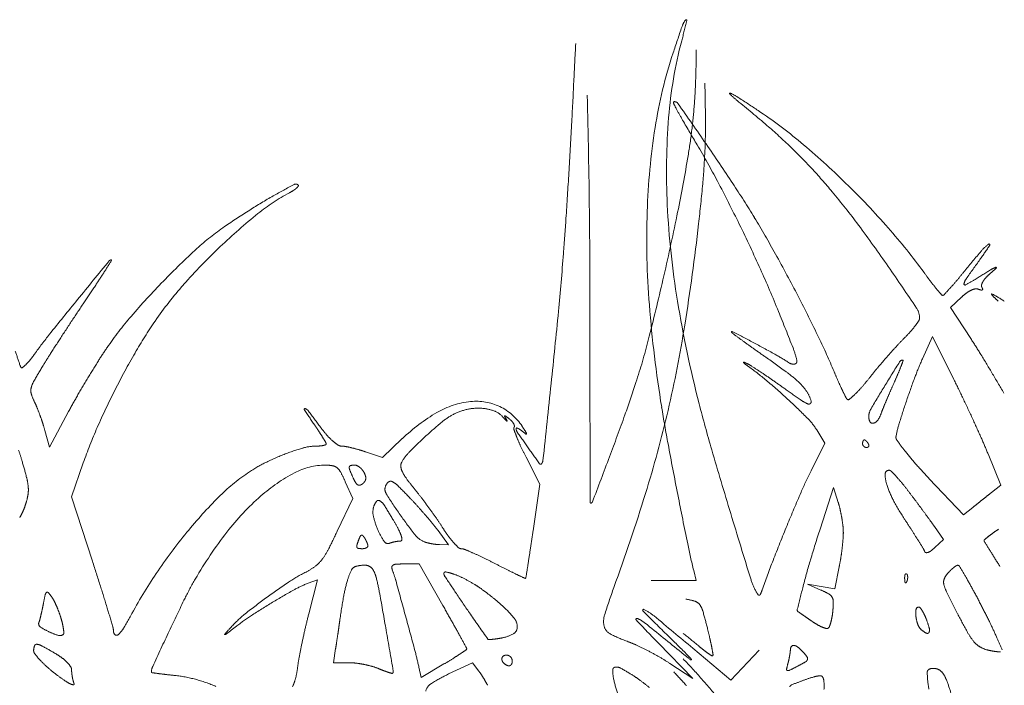
# Model space of a CAD drawing. Units: millimetres. Extents: x 2461 to 6948, y -3756 to -288.
# Drawn here: x 3382 to 3434, y -2067 to -2032 of the extents above; entities that cross this region are included whole.
import ezdxf

# ---------------------------------------------------------------- set-up
doc = ezdxf.new("R2010")
doc.units = ezdxf.units.MM
doc.header["$MEASUREMENT"] = 0
doc.linetypes.add('DASHED', pattern=[18, 12, -6])
doc.layers.add('Text', color=1, linetype='Continuous', lineweight=5)

msp = doc.modelspace()

# ---------------------------------------------------------------- linework, layer by layer
at = {"layer": 'Text', "color": 97, "linetype": 'DASHED', "true_color": 0x468e39}
for p, q in [((3431.372, -2046.99), (3431.942, -2046.444)), ((3432.434, -2048.62), (3431.372, -2046.99)), ((3429.889, -2049.677), (3430.411, -2048.505)), ((3430.411, -2048.505), (3431.544, -2050.777)), ((3384.936, -2052.457), (3383.929, -2054.337)), ((3383.929, -2054.337), (3383.689, -2053.457)), ((3424.323, -2053.427), (3424.754, -2054.125)), ((3402.506, -2053.884), (3401.465, -2054.883)), ((3424.754, -2054.125), (3424.024, -2055.574)), ((3401.465, -2054.883), (3400.573, -2054.58)), ((3433.343, -2054.692), (3434.009, -2056.335)), ((3385.083, -2056.943), (3385.711, -2055.16)), ((3409.017, -2054.865), (3409.74, -2056.289)), ((3399.505, -2056.152), (3399.892, -2057.028)), ((3409.74, -2056.289), (3409.386, -2058.733)), ((3432.05, -2057.903), (3430.243, -2055.993)), ((3424.495, -2058.649), (3425.207, -2056.449)), ((3425.207, -2056.449), (3425.456, -2057.249)), ((3434.009, -2056.335), (3433.523, -2056.718)), ((3386.189, -2060.329), (3385.083, -2056.943)), ((3399.892, -2057.028), (3399.083, -2058.753)), ((3432.543, -2057.503), (3432.05, -2057.903)), ((3404.389, -2058.727), (3404.943, -2059.477)), ((3430.525, -2058.517), (3430.989, -2059.185)), ((3430.989, -2059.185), (3430.54, -2059.617)), ((3404.943, -2059.477), (3404.469, -2059.463)), ((3402.624, -2060.479), (3403.395, -2060.481)), ((3403.395, -2060.481), (3404.645, -2062.674)), ((3417.847, -2060.821), (3417.98, -2061.349)), ((3425.506, -2060.632), (3425.275, -2061.782)), ((3397.541, -2061.497), (3398.032, -2061.31)), ((3398.032, -2061.31), (3397.576, -2063.111)), ((3417.98, -2061.349), (3415.598, -2061.349)), ((3424.556, -2061.667), (3423.837, -2061.551)), ((3423.837, -2061.551), (3424.542, -2061.854)), ((3425.275, -2061.782), (3424.556, -2061.667)), ((3398.877, -2065.677), (3398.995, -2064.927)), ((3415.995, -2064.656), (3417.795, -2066.501)), ((3419.807, -2066.595), (3417.801, -2064.916)), ((3421.286, -2065.019), (3419.807, -2066.595)), ((3399.692, -2065.677), (3398.877, -2065.677)), ((3403.498, -2066.458), (3403.38, -2065.917)), ((3404.696, -2065.744), (3403.498, -2066.458)), ((3404.945, -2066.269), (3406.194, -2065.678)), ((3406.194, -2065.678), (3406.538, -2066.127)), ((3417.795, -2066.501), (3416.595, -2065.716))]:
    msp.add_line(p, q, dxfattribs=at)
for centre, radius, start, end in [((3374.55, -2021.677), 44.127, 345.1995, 346.6261), ((3418.611, -2032.701), 1.468, 144.7176, 160.9851), ((3417.444, -2031.875), 0.0382, 346.6261, 144.7175), ((3524.487, -2069.188), 113.455, 160.98518, 161.71215), ((3439.242, -2038.77), 22.785, 165.1995, 175.4982), ((3614.109, -2044.519), 202.795, 176.76883, 177.33399), ((3364.489, -2033.148), 53.491, 357.9838, 359.7113), ((3440.225, -2041.341), 24.711, 161.7122, 171.0888), ((3385.709, -2033.895), 32.258, 355.4606, 357.9838), ((3117.352, -2021.388), 294.499, 356.89073, 357.33397), ((3340.6, -2037.5), 77.865, 0.22972, 1.70976), ((2991.371, -2046.454), 421.006, 0.613, 1.44929), ((3419.762, -2035.726), 0.0282, 64.4926, 226.1785), ((3424.007, -2031.303), 6.158, 226.1784, 230.98), ((3418.08, -2039.252), 3.935, 57.1299, 64.4926), ((3377.695, -2088.453), 67.4, 49.24286, 50.98003), ((3367.483, -2117.552), 97.161, 56.41007, 57.12993), ((3416.82, -2036.195), 0.0455, 89.9999, 203.8167), ((3421.359, -2034.191), 5.007, 203.8168, 207.9579), ((3416.82, -2036.4), 0.25, 34.9015, 90), ((3431.099, -2029.022), 16.033, 207.958, 210.3281), ((2919.146, -2383.601), 607.069, 34.658317, 34.90148), ((3389.106, -2034.165), 28.85, 352.7777, 355.4607), ((3407.34, -2057.539), 25.117, 50.0184, 56.41), ((3452.789, -2039.837), 36.374, 175.4982, 182.7526), ((3700.497, -1871.42), 328.145, 210.32821, 210.59223), ((2960.459, -2012.866), 451.624, 356.56893, 356.89071), ((3451.476, -2043.105), 36.099, 171.0888, 178.1468), ((3384.703, -2037.323), 33.762, 357.466, 0.2298), ((3401.044, -2061.361), 31.635, 46.1843, 49.2428), ((3384.724, -2033.61), 33.267, 350.3667, 352.7778), ((3378.965, -2061.515), 45.378, 27.8218, 30.5923), ((3324.914, -2103.071), 113.768, 33.39211, 34.65834), ((3404.602, -2057.654), 26.497, 42.8011, 46.1843), ((3396.387, -2070.601), 42.164, 45.682, 50.0183), ((3332.607, -2024.764), 86.129, 348.35112, 350.36673), ((3383.053, -2037.25), 35.413, 354.7813, 357.466), ((3399.73, -2062.165), 33.137, 39.9402, 42.8011), ((2987.52, -2014.489), 424.514, 356.24403, 356.56902), ((3422.823, -2089.108), 55.126, 118.1578, 119.4589), ((3396.081, -2039.744), 1.283, 302.7059, 311.6384), ((3396.895, -2040.666), 0.181, 45, 118.1578), ((3396.482, -2040.196), 0.679, 311.6384, 323.4506), ((3396.989, -2040.571), 0.0476, 323.4507, 45), ((3326.195, -2032.057), 92.508, 353.4704, 354.78131), ((3347.158, -2078.301), 81.342, 26.03218, 27.82183), ((3371.442, -2072.4), 58.042, 31.29697, 33.39211), ((3395.35, -2071.663), 43.649, 41.4042, 45.6819), ((3409.834, -2066.111), 28.714, 119.4589, 122.3488), ((3401.305, -2049.972), 10.195, 117.7129, 128.8718), ((3395.265, -2038.474), 2.792, 297.713, 302.7059), ((3395.618, -2065.608), 38.499, 36.6136, 39.9402), ((3460.752, -2039.454), 44.346, 182.7526, 189.3279), ((3414.763, -2066.668), 31.64, 128.8717, 133.6692), ((3416.531, -2076.685), 41.231, 122.3487, 124.5523), ((3262.865, -2032.565), 148.576, 355.53297, 356.24412), ((2859.836, -2047.861), 552.549, 359.93096, 0.613), ((3459.593, -2043.367), 44.22, 178.1467, 184.512), ((3275.015, -2012.891), 144.933, 346.98617, 348.35117), ((3374.507, -2070.537), 54.454, 28.9628, 31.2969), ((3400.875, -2053.949), 13.626, 124.5522, 132.3721), ((3296.194, -2028.623), 122.705, 350.95595, 353.47045), ((3343.86, -2079.911), 85.012, 24.27158, 26.03213), ((3362.549, -2090.179), 79.698, 34.68315, 36.61351), ((3404.255, -2063.811), 31.776, 35.9773, 41.4042), ((3419.226, -2074.066), 40.855, 132.372, 135.8205), ((3415.947, -2067.907), 33.354, 133.6693, 138.4436), ((3418.232, -2033.86), 18.108, 324.1775, 327.0621), ((3434.778, -2045.543), 2.36, 126.6412, 139.7422), ((3433.395, -2043.683), 0.0424, 327.0623, 126.6412), ((3242.002, -2030.935), 169.503, 354.49899, 355.53305), ((3342.579, -2088.208), 90.947, 27.37313, 28.96271), ((3481.61, -2085.2), 63.728, 139.74218, 140.94607), ((5026.347, -3386.114), 2118.271, 140.703225, 140.774272), ((3158.993, -1899.141), 270.572, 327.35213, 327.50476), ((3387.19, -2044.634), 0.157, 90, 140.7032), ((3387.19, -2044.492), 0.0157, 327.5047, 90.0001), ((3268.073, -2155.557), 194.59, 33.90416, 34.68315), ((3529.838, -2114.42), 119.535, 144.17747, 144.77472), ((3429.206, -2040.134), 6.607, 310.0157, 313.7542), ((3434.386, -2046.5), 1.752, 111.2646, 121.3268), ((3433.759, -2044.889), 0.0239, 313.7542, 111.2645), ((3339.743, -2014.949), 55.905, 326.5035, 327.3521), ((3364.52, -2070.595), 62.349, 22.05037, 24.27155), ((3450.286, -2030.396), 25.105, 215.9773, 217.2797), ((3407.931, -2025.421), 31.151, 319.7559, 320.9461), ((3483.135, -2126.594), 95.515, 121.32679, 121.89723), ((3434.182, -2046.284), 1.294, 137.1154, 148.5808), ((3435.033, -2047.075), 2.455, 130.0158, 137.1154), ((3291.007, -1982.695), 114.347, 326.00652, 326.50339), ((3419.803, -2074.627), 41.66, 135.8204, 139.2804), ((3405.568, -2058.707), 19.484, 138.4437, 145.5845), ((3281.952, -2014.494), 137.813, 345.6313, 346.98621), ((3441.461, -2037.113), 14.014, 217.2797, 219.2948), ((3418.66, -2034.502), 17.095, 317.8909, 319.756), ((3432.128, -2045.745), 0.056, 166.484, 297.8395), ((3432.809, -2045.909), 0.756, 144.7747, 166.484), ((3428.274, -2038.448), 8.309, 297.8395, 301.8972), ((3433.146, -2045.833), 0.154, 163.3936, 211.7175), ((3433.727, -2046.006), 0.76, 148.5808, 163.3935), ((3432.653, -2046.138), 0.425, 17.8002, 31.7174), ((3345.853, -2086.513), 87.26, 25.77026, 27.37314), ((3451.442, -2028.945), 26.911, 219.2949, 220.1818), ((3430.957, -2046.246), 0.0975, 220.1818, 267.1), ((3430.956, -2046.252), 0.0919, 267.1001, 317.1526), ((3404.123, -2021.363), 36.69, 317.1525, 317.8909), ((3433.892, -2048.479), 2.818, 126.8572, 133.773), ((3433.057, -2047.364), 1.425, 115.339, 126.8572), ((3432.83, -2046.885), 0.895, 100.7339, 115.339), ((3432.722, -2046.316), 0.316, 69.0063, 100.7339), ((3433.289, -2044.838), 1.268, 249.0064, 255.5128), ((3432.994, -2045.979), 0.089, 255.5128, 300.8032), ((3433.019, -2046.02), 0.0409, 300.8031, 17.8001), ((3433.53, -2046.274), 0.0148, 62.4933, 215.1147), ((3434.268, -2045.755), 0.917, 215.1146, 224.9197), ((3430.477, -2052.136), 6.624, 55.8312, 62.4933), ((3438.042, -2041.992), 6.247, 224.9198, 228.1261), ((3563.166, -2191.678), 229.468, 140.77429, 141.36008), ((3487.268, -2115.043), 122.368, 146.0065, 146.52216), ((3481.055, -2041.674), 65.749, 184.51199, 189.24051), ((3477.885, -2036.64), 61.708, 189.32796, 194.46081), ((3402.64, -2059.855), 19.016, 139.2804, 145.4996), ((3004.45, -2008.057), 408.154, 353.96272, 354.49901), ((3240.175, -2120.961), 196.506, 21.44686, 22.0503), ((3428.794, -2047.539), 0.942, 360, 33.9042), ((3512.917, -2132.005), 153.119, 146.52215, 146.95805), ((3411.312, -2062.642), 26.447, 145.5845, 149.8993), ((3353.79, -2037.791), 64.384, 346.88152, 350.95597), ((3425.113, -2044.602), 5.521, 318.1185, 322.488), ((3425.391, -2044.816), 5.17, 322.488, 326.3109), ((3429.477, -2047.539), 0.259, 326.3109, 359.9999), ((3403.566, -2064.089), 25.137, 141.3601, 144.3379), ((3500.693, -2124.054), 138.537, 146.95804, 147.39738), ((5138.307, -2050.607), 1725.924, 179.930931, 180.042314), ((3419.856, -2048.266), 0.0277, 62.7577, 225.1548), ((3420.759, -2047.358), 1.308, 225.1548, 233.4707), ((3374.934, -2135.516), 98.163, 62.02935, 62.75769), ((3460.855, -1993.23), 68.67, 233.47074, 233.95454), ((3423.242, -2042.925), 8.033, 314.8196, 318.1184), ((3379.424, -2039.464), 37.194, 342.0414, 345.6313), ((3452.264, -2005.034), 54.07, 233.9545, 234.6867), ((3393.326, -2100.883), 58.949, 60.77074, 62.0294), ((3392.411, -2064.036), 35.56, 22.6362, 25.7703), ((3453.551, -2071.916), 33.92, 137.5663, 138.81), ((3437.17, -2056.94), 11.726, 134.8194, 137.5663), ((3403.543, -2067.444), 34.482, 31.5522, 33.0864), ((3595.71, -1977.615), 225.284, 198.54786, 198.74473), ((3377.758, -2045.57), 6.629, 320.8812, 324.3379), ((3413.314, -2068.167), 34.813, 147.3973, 148.6239), ((3404.67, -2061.25), 21.479, 145.4996, 147.7554), ((3422.159, -2068.93), 38.984, 149.8993, 153.1253), ((3468.259, -1982.456), 81.74, 234.68666, 235.22387), ((3414.997, -2062.155), 14.57, 57.2141, 60.7708), ((3419.072, -2050.683), 4.301, 12.0139, 21.4468), ((3455.262, -2073.413), 36.194, 138.81, 140.0407), ((3353.537, -2098.15), 93.164, 30.82161, 31.55225), ((3382.976, -2049.807), 0.634, 198.7447, 211.0881), ((3381.311, -2048.604), 1.951, 307.7083, 314.5877), ((3380.593, -2047.876), 2.974, 314.5876, 320.8812), ((3412.591, -2067.726), 33.966, 148.6239, 150.2234), ((3430.514, -2077.553), 52.035, 147.7553, 148.92), ((3420.479, -2049.871), 0.0131, 68.417, 208.6644), ((3420.63, -2049.788), 0.185, 208.6641, 233.2236), ((3419.415, -2052.559), 2.904, 65.0074, 68.4167), ((3428.267, -2039.571), 12.942, 233.2235, 234.3997), ((3419.783, -2051.77), 2.034, 57.2889, 65.0074), ((3411.311, -2063.254), 16.186, 49.9, 54.3996), ((3400.898, -2081.175), 36.981, 56.3551, 57.289), ((3395.527, -2087.196), 45.777, 53.4698, 55.2239), ((3423.09, -2049.589), 0.377, 237.2141, 281.9706), ((3423.139, -2049.817), 0.143, 281.9706, 12.0139), ((3553.649, -2128.14), 147.465, 147.93075, 148.50302), ((3417.986, -2045.935), 11.544, 336.9348, 338.9225), ((3428.858, -2049.952), 0.203, 90.0001, 147.9308), ((3405.155, -2040.99), 25.295, 338.9225, 339.6774), ((3428.858, -2049.769), 0.0193, 339.6778, 90.0003), ((3445.096, -2056.451), 16.647, 155.9915, 159.4968), ((3382.475, -2050.109), 0.0487, 211.088, 307.7083), ((3400.803, -2081.317), 37.151, 55.2489, 56.3551), ((3418.921, -2055.615), 6.474, 46.042, 53.4698), ((3449.778, -2040.114), 26.595, 202.6363, 203.8314), ((3445.858, -2065.534), 23.926, 140.0407, 141.7189), ((3406.55, -2041.066), 23.973, 335.7841, 336.9348), ((3470.789, -2066.058), 44.078, 159.4969, 161.1914), ((3349.143, -2100.772), 98.28, 30.09763, 30.82162), ((3384.314, -2051.547), 1.388, 150.2234, 166.4775), ((3432.101, -2078.509), 53.888, 148.92, 150.0771), ((-630.628, -1623.606), 4063.506, 353.90545, 353.962746), ((3361.103, -2033.526), 56.453, 340.2187, 342.0414), ((3401.933, -2074.391), 30.745, 47.1162, 49.8999), ((3394.384, -2090.57), 48.413, 54.3418, 55.2489), ((3421.52, -2052.92), 2.731, 33.5355, 46.042), ((3441.738, -2043.665), 17.806, 203.8315, 205.4459), ((3417.747, -2043.348), 11.886, 318.7567, 321.7189), ((3496.129, -2092.896), 80.006, 148.50298, 149.51642), ((3467.348, -2068.41), 42.69, 155.7841, 156.4904), ((3377.289, -2077.834), 60.627, 25.46438, 26.50532), ((3383.535, -2051.36), 0.587, 166.4773, 196.3547), ((3385.439, -2050.801), 2.572, 196.3546, 206.3281), ((3412.339, -2067.135), 31.086, 150.0771, 151.8241), ((3422.269, -2068.986), 39.108, 153.1253, 156.3472), ((3456.229, -2004.371), 57.677, 234.34178, 235.37081), ((3422.234, -2052.447), 1.874, 16.9499, 33.5355), ((3444.732, -2042.24), 21.122, 205.4459, 206.5826), ((3422.55, -2047.606), 5.466, 309.5901, 313.733), ((3422.273, -2047.316), 5.867, 313.7331, 318.7566), ((3471.15, -2070.064), 46.836, 156.4904, 157.1493), ((3379.037, -2053.969), 4.571, 22.1233, 26.3281), ((3406.557, -2056.325), 4.418, 95.9261, 120.2699), ((3406.396, -2054.772), 2.857, 64.3008, 95.9261), ((4283.069, -2051.24), 870.685, 180.042268, 180.228135), ((3496.958, -2031.721), 81.405, 194.46074, 196.2261), ((3400.817, -2075.593), 32.386, 44.6596, 47.1162), ((3424.994, -2049.6), 2.711, 235.3708, 244.8609), ((3423.9, -2051.931), 0.136, 244.8609, 309.329), ((3423.905, -2051.938), 0.127, 309.3291, 16.95), ((3426.289, -2051.469), 0.499, 206.5827, 223.4493), ((3425.984, -2051.758), 0.0777, 223.4492, 309.59), ((3466.482, -2068.096), 41.77, 157.1494, 157.8058), ((3472.442, -2066.621), 45.824, 161.1914, 162.7553), ((3352.035, -2089.86), 88.599, 24.68095, 25.46429), ((3371.978, -2056.839), 12.192, 20.1015, 22.1233), ((3371.342, -2057.071), 12.869, 18.0999, 20.1015), ((3397.375, -2052.338), 0.0381, 69.7917, 213.5348), ((3443.934, -2021.481), 55.895, 213.5347, 214.5287), ((3397.249, -2052.68), 0.402, 37.0959, 69.7917), ((3338.844, -2096.844), 73.625, 36.28116, 37.09591), ((3409.218, -2060.885), 9.698, 120.2699, 133.7948), ((3406.807, -2055.684), 3.473, 117.6572, 129.7069), ((3406.53, -2055.155), 2.876, 102.5596, 117.6572), ((3406.513, -2055.08), 2.799, 87.1515, 102.5596), ((3406.539, -2054.572), 2.291, 70.1036, 87.1515), ((3406.927, -2053.5), 1.151, 41.572, 70.1035), ((3406.376, -2054.814), 2.904, 33.0543, 64.3009), ((3407.894, -2052.694), 0.0171, 103.9757, 211.5763), ((3407.902, -2052.726), 0.0498, 52.6434, 103.9754), ((3395.415, -2069.085), 20.63, 51.9048, 52.6435), ((3260.491, -1997.34), 163.374, 339.39367, 340.21872), ((3355.477, -2038.184), 62.652, 342.74199, 346.8815), ((3498.055, -2038.908), 82.973, 189.24048, 190.59471), ((3427.704, -2052.73), 0.642, 175.1293, 202.3072), ((3427.927, -2052.749), 0.866, 149.5164, 175.1293), ((3426.483, -2052.169), 1.289, 322.9334, 340.0448), ((3435.187, -2055.329), 7.971, 157.8058, 160.0448), ((3375.877, -2055.589), 8.097, 15.2678, 18.0999), ((3382.463, -2063.773), 18.72, 33.2465, 34.5287), ((3418.768, -2070.087), 22.195, 129.7069, 132.7672), ((3413.684, -2047.506), 7.881, 221.5721, 223.1692), ((3415.996, -2047.715), 9.527, 211.5761, 212.8754), ((3408.347, -2052.512), 0.564, 223.1693, 234.1388), ((3407.682, -2053.089), 0.373, 20.4155, 32.8754), ((3408.022, -2052.962), 0.00969, 234.1387, 20.4152), ((3407.482, -2053.692), 1.07, 42.7275, 51.9048), ((3407.763, -2053.432), 0.688, 29.9511, 42.7277), ((3407.984, -2053.305), 0.434, 13.9545, 29.9511), ((3408.302, -2053.226), 0.106, 328.2826, 13.9545), ((3421.453, -2055.201), 3.374, 31.7175, 44.6597), ((3427.264, -2052.91), 0.166, 202.3072, 276.0562), ((3427.246, -2052.745), 0.332, 276.0562, 322.9333), ((3434.957, -2054.986), 6.575, 162.7553, 169.3095), ((3357.634, -2087.287), 82.437, 23.88904, 24.68086), ((3411.184, -2064.131), 27.007, 156.3473, 160.5995), ((3388.724, -2059.669), 11.233, 31.3668, 33.2465), ((3403.209, -2049.596), 6.219, 216.2811, 220.9959), ((3401.289, -2051.265), 3.677, 220.9959, 227.9854), ((3408.507, -2053.353), 0.135, 148.2826, 199.5049), ((3420.2, -2049.211), 12.54, 199.5049, 201.5288), ((3408.519, -2053.346), 0.0237, 83.3701, 180.0001), ((3408.831, -2053.346), 0.336, 180, 214.5022), ((3408.494, -2053.556), 0.235, 65.0468, 83.3698), ((3475.842, -2007.287), 81.65, 214.50222, 215.212), ((3408.286, -2054.004), 0.729, 55.2526, 65.0467), ((3407.554, -2055.059), 2.013, 50.6639, 55.2527), ((3378.506, -2072.951), 36.155, 32.4332, 33.0543), ((3412.737, -2048.735), 6.163, 230.6638, 232.9011), ((3409.029, -2053.637), 0.0172, 232.9012, 4.3511), ((3408.882, -2053.649), 0.165, 4.3509, 32.4332), ((3398.081, -2053.066), 1.207, 274.875, 282.7171), ((3383.604, -2062.791), 17.23, 30.3376, 31.3668), ((3398.167, -2053.445), 0.818, 282.7171, 291.3823), ((3398.448, -2054.163), 0.0475, 291.3825, 0.0001), ((3398.346, -2054.163), 0.149, 360, 30.3375), ((3400.602, -2052.027), 2.65, 227.9854, 235.6856), ((3399.305, -2053.928), 0.349, 235.6855, 270), ((3419.74, -2071.137), 23.626, 132.7673, 135.6228), ((3417.359, -2050.332), 9.487, 201.5288, 204.783), ((3707.972, -1999.643), 296.531, 190.59473, 191.11956), ((3427.193, -2054.149), 0.456, 170.3417, 180), ((3426.924, -2054.149), 0.188, 180, 203.9884), ((3427.014, -2054.119), 0.274, 156.2033, 170.3418), ((3426.938, -2054.143), 0.203, 203.9884, 226.6417), ((3426.911, -2054.074), 0.162, 137.6482, 156.2033), ((3426.825, -2053.995), 0.0456, 90, 137.6483), ((3426.825, -2054.024), 0.0743, 55.4472, 90), ((3426.599, -2054.352), 0.473, 46.6419, 55.4471), ((3426.5, -2054.457), 0.617, 38.4775, 46.6417), ((3426.362, -2054.567), 0.794, 31.7175, 38.4776), ((3426.822, -2054.282), 0.252, 12.8316, 31.7174), ((3426.967, -2054.249), 0.104, 336.2034, 12.8317), ((3428.752, -2053.814), 0.26, 169.3096, 215.9709), ((3444.188, -2042.611), 19.333, 215.9708, 218.1132), ((3408.365, -2064.818), 26.952, 22.0669, 23.8891), ((3358.419, -2062.238), 25.114, 16.5887, 17.9842), ((3400.671, -2065.966), 12.079, 111.3302, 116.7301), ((3400.375, -2065.21), 11.267, 105.9646, 111.3301), ((3397.99, -2056.872), 2.595, 90, 105.9646), ((3397.99, -2051.999), 2.278, 270.0001, 274.875), ((3399.305, -2055.354), 1.077, 79.2148, 90), ((3398.157, -2061.383), 7.215, 76.5664, 79.2148), ((3397.931, -2062.327), 8.185, 73.8775, 76.5664), ((3397.863, -2062.562), 8.43, 71.2473, 73.8775), ((3404.521, -2056.246), 2.334, 135.6228, 151.2458), ((3423.739, -2047.386), 16.513, 204.783, 206.9317), ((3521.53, -1975.043), 137.57, 215.21201, 215.64516), ((27039.525, -1960.669), 23627.322, 180.2280387, 180.2342266), ((3706.025, -1970.879), 299.146, 196.22599, 196.89635), ((3426.945, -2054.136), 0.213, 226.6418, 248.6715), ((3426.948, -2054.127), 0.222, 248.6717, 270), ((3426.948, -2054.181), 0.169, 270.0001, 294.8765), ((3426.983, -2054.256), 0.0855, 294.8765, 336.2034), ((3441.367, -2044.824), 15.748, 218.1132, 221.3491), ((3359.478, -2061.923), 24.008, 14.4711, 16.5887), ((3398.711, -2062.075), 7.723, 116.7301, 124.2794), ((3398.467, -2058.782), 3.503, 90.1693, 117.7792), ((3398.463, -2057.391), 2.112, 79.8404, 90.1693), ((3399.988, -2056.193), 0.916, 90.0001, 102.984), ((3399.988, -2055.582), 0.306, 65.4584, 90), ((3402.819, -2055.312), 0.392, 151.2458, 185.3756), ((3409.779, -2055.182), 0.0544, 215.6451, 314.9999), ((3409.589, -2054.992), 0.324, 314.9999, 353.9055), ((1932.53, -1498.025), 1582.104, 339.302003, 339.393677), ((3451.21, -2036.162), 28.859, 221.3492, 223.4054), ((3400.255, -2064.34), 10.463, 124.2794, 135.1565), ((3401.127, -2063.833), 9.212, 117.7792, 131.1959), ((3398.745, -2055.815), 0.511, 50.2019, 79.8404), ((3398.566, -2056.03), 0.791, 28.1252, 50.2019), ((3392.731, -2059.149), 7.407, 23.862, 28.1253), ((3400.044, -2055.408), 0.331, 174.8935, 202.7118), ((3399.802, -2055.386), 0.0882, 102.984, 174.8935), ((3413.649, -2049.713), 15.08, 202.7118, 204.4955), ((3399.813, -2055.965), 0.727, 52.6049, 65.4584), ((3399.732, -2056.072), 0.861, 40.6886, 52.6049), ((3399.774, -2056.036), 0.805, 28.1549, 40.6885), ((3399.479, -2056.193), 1.14, 17.802, 28.155), ((3403.224, -2055.274), 0.8, 185.3756, 205.4089), ((3404.49, -2054.672), 2.201, 205.4089, 216.3605), ((3442.939, -2065.099), 21.177, 153.2705, 156.6576), ((3428.125, -2055.748), 0.199, 90, 179.6163), ((3429.739, -2055.759), 1.813, 179.6163, 197.5373), ((3428.125, -2055.703), 0.154, 44.8791, 90), ((3420.637, -2063.16), 10.721, 42.7135, 44.8792), ((3379.711, -2056.701), 3.112, 4.9265, 14.4711), ((3402.242, -2054.911), 2.545, 204.4954, 210.6896), ((3400.321, -2056.051), 0.311, 210.6895, 239.8131), ((3400.237, -2056.195), 0.144, 239.8131, 288.2814), ((3400.147, -2055.923), 0.431, 288.2814, 309.6902), ((3400.062, -2055.82), 0.564, 309.6903, 326.6324), ((3400.287, -2055.968), 0.295, 326.6324, 354.1255), ((3400.206, -2055.96), 0.376, 354.1256, 17.802), ((3402.109, -2056.57), 0.524, 129.709, 159.0065), ((3401.887, -2056.301), 0.175, 63.6556, 129.709), ((3401.455, -2057.173), 1.148, 45.3954, 63.6556), ((3414.484, -2047.315), 14.611, 216.3606, 219.0671), ((3432.684, -2054.828), 4.901, 197.5373, 207.9947), ((3422.184, -2061.731), 8.615, 39.4352, 42.7134), ((3417.641, -2065.467), 14.497, 37.2152, 39.4352), ((3381.139, -2056.578), 1.679, 350.7359, 4.9266), ((3402.042, -2056.544), 0.451, 159.0063, 212.0711), ((3424.726, -2042.33), 27.221, 212.0711, 214.881), ((3377.697, -2081.261), 34.981, 43.8519, 45.3954), ((3388.948, -2068.043), 18.279, 37.1565, 39.0671), ((3309.813, -2023.998), 110.469, 340.03469, 342.74191), ((3738.7, -1993.604), 327.846, 191.11956, 191.58159), ((3518.994, -2097.921), 104.012, 156.65752, 157.69824), ((3369.058, -2102.365), 75.503, 36.7504, 37.21519), ((3472.143, -2105.673), 62.354, 128.27005, 128.53018), ((3377.76, -2055.694), 5.182, 338.3155, 341.7356), ((3379.752, -2056.351), 3.085, 341.7355, 350.7359), ((3411.136, -2075.162), 25.811, 135.1566, 140.6978), ((3403.949, -2067.057), 13.497, 131.1959, 142.2937), ((3401.792, -2057.707), 0.83, 140.4779, 162.3911), ((3401.252, -2057.261), 0.129, 54.9605, 140.4779), ((3400.818, -2057.88), 0.885, 32.2253, 54.9605), ((3389.488, -2069.934), 18.63, 42.0925, 43.8519), ((3376.313, -2077.619), 34.132, 35.9593, 37.1566), ((3412.419, -2057.258), 0.0187, 180.234, 269.9998), ((3412.419, -2057.17), 0.107, 270, 339.3021), ((3420.891, -2058.674), 4.783, 12.8805, 17.3305), ((3439.135, -2051.399), 12.207, 207.9947, 213.2845), ((3354.595, -2113.165), 93.554, 36.3546, 36.7504), ((3474.208, -2108.809), 66.093, 128.82933, 129.07914), ((3515.126, -2159.648), 131.354, 128.67985, 128.82928), ((3514.637, -2159.037), 130.571, 128.53018, 128.67984), ((3379.955, -2056.582), 2.814, 328.7835, 333.1247), ((3379.817, -2056.512), 2.968, 333.1247, 338.3155), ((3401.923, -2057.748), 0.966, 162.3912, 193.089), ((3378.777, -2071.773), 26.939, 30.3023, 32.2254), ((3382.931, -2075.857), 27.466, 40.7772, 42.0925), ((3376.815, -2077.254), 33.512, 34.7579, 35.9593), ((4190.631, -1823.678), 805.615, 196.896338, 197.152794), ((3417.549, -2059.438), 8.21, 9.9115, 12.8804), ((3361.88, -2107.803), 84.508, 35.95589, 36.35467), ((3405.076, -2057.015), 4.204, 193.089, 203.393), ((3390.908, -2064.684), 12.888, 27.77, 30.3024), ((3419.303, -2046.11), 20.61, 214.881, 218.5409), ((3384.349, -2074.634), 25.594, 39.447, 40.7772), ((3397.524, -2063.794), 8.532, 36.4298, 39.447), ((3391.965, -2066.741), 15.072, 32.5746, 34.758), ((3417.831, -2059.389), 7.924, 6.9199, 9.9115), ((3371.902, -2095.536), 68.219, 32.68791, 33.28447), ((3413.414, -2070.422), 20.845, 34.8274, 35.9559), ((3413.775, -2077.322), 29.22, 140.6979, 145.9954), ((3411.412, -2072.826), 22.93, 142.2937, 149.7558), ((3373.114, -2046.584), 28.679, 332.7195, 334.8914), ((3404.814, -2057.128), 3.918, 203.3929, 213.5984), ((3400.343, -2059.715), 2.225, 18.4823, 27.7701), ((3410.753, -2054.738), 7.223, 212.5746, 216.447), ((3180.398, -2025.559), 231.379, 351.52138, 351.75675), ((3520.255, -2098.438), 105.376, 157.69827, 158.77931), ((3493.222, -2080.872), 72.23, 162.08185, 163.41453), ((3422.371, -2058.838), 3.351, 1.2286, 6.9199), ((3422.12, -2058.843), 3.603, 355.5891, 1.2286), ((3392.426, -2082.366), 43.833, 31.8569, 32.6879), ((3437.767, -2064.612), 7.109, 125.8999, 128.3488), ((3441.032, -2069.122), 12.676, 124.3117, 125.8999), ((3406.308, -2061.511), 6.518, 159.0064, 161.8616), ((3401.783, -2059.775), 1.671, 152.8446, 159.0063), ((3400.379, -2059.055), 0.0936, 102.5973, 152.8448), ((3400.374, -2059.032), 0.0702, 41.1594, 102.5971), ((3399.667, -2059.651), 1.01, 32.3707, 41.1594), ((3399.263, -2059.907), 1.488, 27.3463, 32.3706), ((3399.218, -2059.93), 1.538, 22.4456, 27.3464), ((3399.416, -2059.848), 1.324, 17.4357, 22.4456), ((3401.751, -2059.163), 0.241, 213.5983, 290.9936), ((3402.315, -2060.633), 1.333, 105.0677, 110.9935), ((3402.573, -2061.59), 2.325, 101.1601, 105.0677), ((3402.56, -2061.523), 2.256, 97.2246, 101.1602), ((3402.402, -2060.278), 1.001, 90, 97.2246), ((3402.402, -2059.199), 0.0777, 270, 356.7918), ((3401.962, -2059.174), 0.518, 356.7918, 18.4822), ((3404.117, -2058.207), 1.195, 218.5409, 247.6895), ((3404.126, -2058.185), 1.219, 247.6895, 255.6493), ((3404.639, -2056.182), 3.286, 255.6493, 259.4451), ((3404.679, -2055.967), 3.505, 259.4452, 263.1876), ((3408.702, -2056.253), 4.673, 216.447, 221.813), ((3408.318, -2056.596), 4.159, 221.813, 226.6717), ((3449.614, -2052.848), 32.752, 191.5815, 194.0893), ((3412.803, -2058.125), 12.947, 353.4124, 355.5891), ((3378.756, -2090.861), 59.927, 31.34583, 31.85691), ((3433.199, -2059.245), 0.0624, 129.5705, 180.0001), ((3433.249, -2059.245), 0.113, 179.9999, 211.7322), ((3725.602, -1878.458), 343.848, 211.73217, 211.85226), ((3440.755, -2068.389), 11.924, 128.3488, 129.5704), ((3395.489, -2058.122), 3.505, 322.5074, 332.7195), ((3400.291, -2059.54), 0.186, 161.8615, 198.9858), ((3400.201, -2059.571), 0.0908, 198.9858, 261.5057), ((3400.395, -2058.271), 1.405, 261.5058, 270), ((3400.395, -2059.077), 0.6, 269.9999, 281.0144), ((3400.439, -2059.302), 0.371, 281.0144, 296.801), ((3400.504, -2059.432), 0.225, 296.801, 317.4286), ((3400.61, -2059.528), 0.0822, 317.4286, 1.1696), ((3400.422, -2059.532), 0.27, 1.1695, 17.4357), ((3404.537, -2057.152), 2.311, 263.1875, 268.3004), ((3405.605, -2059.472), 0.205, 226.6716, 270), ((3405.605, -2060.128), 0.451, 67.6499, 90), ((3398.028, -2078.558), 20.378, 66.2084, 67.6499), ((3399.352, -2075.555), 17.096, 64.1458, 66.2084), ((3288.566, -2041.683), 122.015, 351.14131, 351.52129), ((3411.503, -2057.974), 14.256, 351.2636, 353.4124), ((3429.197, -2060.137), 0.867, 20.7403, 31.3457), ((3430.085, -2059.801), 0.0834, 200.7403, 263.1208), ((3430.103, -2059.648), 0.238, 263.1207, 291.8107), ((3429.937, -2059.231), 0.687, 291.8107, 307.2312), ((3429.057, -2058.073), 2.14, 307.2312, 313.8399), ((3498.942, -2019.28), 77.005, 211.85221, 212.46161), ((3242.085, -2107.401), 151.597, 17.56646, 18.08969), ((3396.834, -2059.155), 1.809, 306.8734, 322.5073), ((3395.467, -2083.571), 26.004, 62.6394, 64.1458), ((2688.206, -1948.112), 729.624, 351.084873, 351.141252), ((3469.61, -2078.773), 51.047, 158.7794, 160.6385), ((3463.049, -2071.885), 40.747, 163.4145, 165.4604), ((3414.772, -2058.477), 10.948, 348.6444, 351.2636), ((3411.158, -2075.556), 26.063, 145.9954, 151.7673), ((3401.451, -2068.871), 8.923, 116.7506, 123.606), ((3395.98, -2058.016), 3.233, 296.7505, 306.8734), ((3403.232, -2062.42), 3.772, 154.6651, 163.5777), ((3400.151, -2060.961), 0.364, 105.1017, 154.6651), ((3400.611, -2062.663), 2.126, 93.5133, 105.1017), ((3400.514, -2061.094), 0.554, 62.0224, 93.5132), ((3400.54, -2061.046), 0.499, 28.3529, 62.0224), ((3399.547, -2061.581), 1.627, 14.3839, 28.3529), ((3402.076, -2060.647), 0.121, 118.6805, 179.6114), ((3402.445, -2060.649), 0.49, 179.6113, 201.1989), ((3396.878, -2062.808), 5.48, 15.5299, 21.1989), ((3402.222, -2060.915), 0.427, 92.9246, 118.6805), ((3402.601, -2068.318), 7.839, 89.8312, 92.9245), ((3404.78, -2060.983), 0.0851, 78.5329, 180.0001), ((3404.934, -2060.983), 0.239, 180, 213.5371), ((3404.195, -2063.869), 3.03, 70.6555, 78.5329), ((3431.258, -2014.406), 51.873, 242.6394, 243.3767), ((3419.869, -2037.127), 26.457, 243.3767, 244.5969), ((3429.028, -2061.033), 0.041, 45.0001, 111.1536), ((3431.977, -2061.646), 1.016, 137.8553, 157.8991), ((3433.432, -2062.963), 2.979, 133.591, 137.8553), ((3432.875, -2062.377), 2.171, 128.1851, 133.591), ((3432.681, -2062.131), 1.857, 122.9961, 128.1851), ((3431.75, -2060.698), 0.148, 90, 122.9961), ((3431.75, -2060.65), 0.101, 30.786, 90), ((3380.577, -2091.139), 59.669, 30.11537, 30.78596), ((3405.391, -2069.315), 15.959, 149.7558, 153.8508), ((3413.666, -2087.251), 30.992, 123.606, 126.3191), ((3399.456, -2066.533), 5.387, 110.8168, 118.9604), ((3407.17, -2063.58), 7.877, 163.5778, 169.9419), ((3388.953, -2064.298), 12.565, 10.3117, 14.3839), ((2943.662, -2188.75), 475.87, 15.29579, 15.52979), ((3601.107, -1930.955), 235.592, 213.53716, 213.80668), ((3403.655, -2065.407), 4.66, 63.6377, 70.6556), ((3402.222, -2068.299), 7.887, 58.906, 63.6377), ((3454.312, -1964.602), 106.746, 244.59682, 244.85992), ((3408.975, -2061.21), 0.028, 244.8601, 325.0193), ((3408.913, -2061.167), 0.104, 325.0191, 351.0848), ((3424.13, -2060.258), 3.434, 197.1529, 209.3196), ((3430.174, -2061.216), 1.223, 175.8312, 182.3587), ((3430.933, -2061.184), 1.982, 182.3587, 186.6884), ((3429.275, -2061.15), 0.321, 158.1903, 175.8311), ((3429.062, -2061.404), 0.0988, 186.6884, 225), ((3429.037, -2061.055), 0.0651, 111.1533, 158.1904), ((3429.009, -2061.457), 0.0238, 224.9999, 325.8097), ((3428.667, -2061.224), 0.438, 325.8098, 338.1904), ((3428.95, -2061.111), 0.153, 16.1716, 45), ((3428.558, -2061.181), 0.555, 338.1903, 349.9604), ((3428.703, -2061.183), 0.409, 2.3587, 16.1717), ((3428.595, -2061.187), 0.517, 349.9605, 2.3587), ((3431.47, -2061.44), 0.469, 157.8991, 193.6074), ((3410.344, -2073.872), 25.256, 28.2553, 30.1153), ((3383.914, -2062.14), 0.213, 131.3955, 167.7785), ((3383.814, -2062.027), 0.0627, 42.911, 131.3956), ((3382.203, -2063.525), 2.263, 36.1749, 42.9109), ((3302.067, -2088.412), 88.681, 16.78471, 17.56645), ((3415.165, -2094.919), 37.83, 118.9603, 120.893), ((3403.761, -2065.746), 4.906, 54.3328, 58.906), ((3398.351, -2073.284), 14.185, 52.2614, 54.3329), ((3444.327, -2072.865), 32.646, 160.0347, 162.7442), ((3422.64, -2061.094), 1.726, 209.3196, 215.6093), ((3418.04, -2060.651), 3.614, 336.9212, 340.6385), ((3520.73, -2086.845), 100.337, 165.46039, 166.17361), ((3422.716, -2066.104), 4.626, 61.0479, 66.7639), ((3433.003, -2061.069), 2.046, 193.6074, 206.4132), ((3501.527, -2027.033), 78.558, 206.41309, 207.33623), ((3391.022, -2084.257), 47.192, 27.0903, 28.2552), ((3400.26, -2065.681), 16.939, 167.7785, 169.3748), ((3382.816, -2063.077), 1.503, 27.3111, 36.1749), ((3379.262, -2064.912), 5.503, 23.9369, 27.3111), ((3495.252, -2113.433), 116.067, 153.85091, 154.79858), ((3414, -2087.706), 31.557, 126.3191, 128.9344), ((3414.353, -2093.561), 36.248, 120.893, 122.9835), ((3434.187, -2068.373), 35.317, 169.942, 172.0316), ((3181.991, -2101.953), 222.924, 9.81052, 10.31174), ((3474.15, -2015.967), 82.801, 213.80672, 214.71588), ((3397.746, -2074.065), 15.173, 50.2142, 52.2614), ((3400.972, -2070.192), 10.132, 47.4435, 50.2142), ((3416.855, -2065.782), 3.502, 72.3686, 80.6415), ((3417.769, -2062.907), 0.485, 36.8377, 72.3686), ((3421.287, -2062.064), 0.061, 215.6095, 285.9954), ((3421.277, -2062.03), 0.0957, 285.9954, 336.9213), ((3424.735, -2062.456), 0.456, 29.7456, 61.0479), ((3424.712, -2062.469), 0.483, 359.6682, 29.7456), ((3419.784, -2062.44), 5.411, 354.5524, 359.6683), ((3371.477, -2060.299), 12.343, 346.5851, 348.0099), ((3370.764, -2060.148), 13.072, 348.0099, 349.3747), ((3378.7, -2065.162), 6.118, 20.6189, 23.937), ((3379.873, -2064.72), 4.864, 16.6785, 20.619), ((3217.268, -2113.989), 177.253, 16.4505, 16.78465), ((3263.032, -2143.39), 163.001, 29.34018, 29.68212), ((3404.13, -2066.752), 5.463, 38.4432, 47.4434), ((3415.207, -2062.916), 0.0489, 63.4299, 224.7584), ((3493.995, -1984.789), 111.005, 224.75846, 225.72033), ((3413.979, -2065.37), 2.792, 50.4492, 63.43), ((3417.346, -2063.224), 1.014, 15.9905, 36.8377), ((3390.131, -2071.023), 29.325, 14.1639, 15.9905), ((3423.427, -2062.897), 0.13, 166.1735, 241.1986), ((3423.066, -2063.552), 0.618, 55.7434, 61.1985), ((3381.605, -2124.432), 74.275, 55.56283, 55.74342), ((3421.01, -2062.557), 4.18, 350.2168, 354.5525), ((3430.95, -2063.081), 1.416, 171.5825, 187.0397), ((3429.693, -2062.894), 0.145, 90, 171.5825), ((3429.693, -2062.844), 0.095, 38.4277, 90.0001), ((3428.494, -2063.796), 1.626, 31.9091, 38.4276), ((3428.153, -2064.008), 2.027, 25.2804, 31.9092), ((3388.607, -2085.492), 49.905, 25.9909, 27.0903), ((3383.54, -2063.632), 0.181, 159.0064, 235.3894), ((3382.036, -2063.055), 1.43, 339.0064, 345.2104), ((3372.731, -2060.598), 11.054, 345.2105, 346.5851), ((3379.525, -2064.825), 5.228, 13.3135, 16.6786), ((3377.591, -2057.533), 12.036, 328.1596, 331.7673), ((3397.844, -2067.707), 5.847, 128.9344, 138.0486), ((3401.445, -2073.672), 12.538, 122.9836, 127.5985), ((3429.895, -2071.305), 33.341, 165.7718, 167.1239), ((3344.114, -2055.764), 55.634, 351.6967, 352.0317), ((3122.234, -2139.912), 290.74, 14.92494, 15.29576), ((3329.241, -2106.175), 87.049, 28.79344, 29.34027), ((3557.217, -1958.414), 183.858, 214.71592, 215.21668), ((3407.859, -2063.792), 0.701, 357.6157, 38.4432), ((3414.174, -2063.499), 1.073, 162.7443, 194.7663), ((3414.853, -2063.394), 0.0506, 68.1766, 223.3882), ((3493.626, -1988.933), 108.446, 223.38819, 224.28704), ((3414.269, -2064.854), 1.623, 51.1391, 68.1765), ((3163.17, -2369.077), 396.675, 50.06537, 50.44925), ((3397.561, -2101.16), 46.058, 55.219, 55.5627), ((3381.205, -2124.71), 74.731, 54.97972, 55.21899), ((3426.124, -2060.608), 3.542, 234.9798, 240.0313), ((3422.681, -2062.889), 2.474, 339.0878, 344.5299), ((3422.261, -2062.773), 2.91, 344.5298, 350.2167), ((3431.426, -2063.022), 1.895, 187.0397, 200.4031), ((3427.001, -2064.552), 3.301, 20.6794, 25.2803), ((3424.236, -2065.596), 6.257, 16.0874, 20.6794), ((3463.131, -2046.882), 35.334, 207.3362, 209.1371), ((3385.329, -2061.039), 3.331, 235.3894, 244.5992), ((3385.384, -2060.923), 3.459, 244.5993, 253.6567), ((3381.52, -2064.352), 3.177, 8.4271, 13.3135), ((3384.591, -2064.11), 0.0969, 315, 4.3526), ((3381.636, -2064.335), 3.061, 4.3526, 8.427), ((3386.58, -2063.996), 0.715, 0, 16.4505), ((3387.586, -2063.996), 0.291, 180.0001, 224.445), ((3386.634, -2063.149), 1.391, 310.5081, 328.1597), ((3737.568, -2227.466), 383.873, 154.79857, 155.10522), ((3453.283, -2117.54), 80.392, 138.04857, 138.41343), ((3224.121, -1843.4), 278.098, 307.45248, 307.59846), ((3437.41, -2073.023), 41.051, 167.1239, 168.2808), ((3278.11, -2046.131), 122.339, 351.51077, 351.69664), ((1669.743, -2363.449), 1757.615, 9.739429, 9.810476), ((3408.156, -2063.804), 0.404, 298.6223, 357.6157), ((3413.732, -2063.615), 0.615, 194.7663, 242.8688), ((3154.649, -2387.054), 415.406, 50.80036, 51.13909), ((3393.694, -2070.123), 25.649, 12.9277, 14.1639), ((3425.49, -2061.707), 2.274, 240.0313, 247.0738), ((3425.295, -2062.169), 1.772, 247.0738, 254.2424), ((3424.85, -2063.746), 0.133, 254.2424, 301.7175), ((3424.827, -2063.709), 0.177, 301.7173, 339.0878), ((3430.252, -2063.458), 0.643, 200.403, 230.3099), ((3430.724, -2062.89), 1.382, 230.3099, 243.4652), ((3430.148, -2064.043), 0.0928, 243.4652, 336.3967), ((3429.937, -2063.951), 0.323, 336.3968, 16.0873), ((3435.091, -2062.512), 3.233, 209.137, 219.5419), ((3409.999, -2075.063), 26.105, 24.2053, 25.9908), ((3384.482, -2064.001), 0.252, 253.6567, 315), ((3387.462, -2064.118), 0.117, 224.445, 310.5081), ((3393.163, -2064.189), 0.0125, 138.4134, 281.2723), ((3393.134, -2064.041), 0.163, 281.2723, 307.4525), ((3334.377, -2054.722), 65.42, 351.02576, 351.32531), ((3276.288, -2045.859), 124.18, 351.3253, 351.51071), ((3058.548, -2254.95), 395.932, 28.68767, 28.79355), ((3407.049, -2064.412), 0.0484, 215.2167, 273.3373), ((3406.714, -2058.656), 5.814, 273.3374, 275.2666), ((3406.863, -2060.271), 4.192, 275.2667, 278.5243), ((3406.368, -2056.969), 7.531, 278.5244, 280.6252), ((3407.385, -2062.391), 2.014, 280.6252, 298.6224), ((3417.103, -2057.037), 8.007, 242.8688, 250.2343), ((3412.534, -2069.75), 5.502, 64.959, 70.2343), ((3250.371, -2234.617), 237.945, 45.39671, 45.72031), ((3408.958, -2075.422), 14.023, 49.2692, 53.5723), ((3405.136, -2067.497), 13.91, 10.9733, 12.9277), ((3433.545, -2063.789), 1.227, 219.5418, 238.9008), ((3371.319, -2092.45), 68.514, 23.62403, 24.20524), ((3383.728, -2065.025), 0.632, 157.4362, 180.1248), ((3383.4, -2065.026), 0.304, 180.1247, 217.6415), ((3383.258, -2064.83), 0.124, 82.0305, 157.4363), ((3383.167, -2065.485), 0.785, 61.1599, 82.0305), ((3369.387, -2090.508), 29.351, 59.628, 61.1599), ((3433.455, -2072.203), 37.012, 168.2808, 169.4473), ((3384.046, -2070.128), 19.787, 12.2851, 14.925), ((3384.346, -2033.27), 38.339, 303.5645, 304.1524), ((3405.837, -2064.949), 0.058, 304.1524, 0), ((3405.77, -2064.949), 0.125, 360, 28.6878), ((3408.319, -2078.773), 15.461, 62.5186, 64.9591), ((3407.846, -2079.683), 16.487, 60.1071, 62.5187), ((3428.951, -2050.722), 18.601, 230.8004, 232.7667), ((3423.56, -2058.464), 8.356, 229.2692, 231.6011), ((3421.063, -2061.615), 4.336, 231.6011, 235.4112), ((3389.135, -2070.6), 30.209, 10.2094, 10.9732), ((3418.302, -2064.494), 4.665, 349.8772, 352.2025), ((3421.911, -2064.988), 1.023, 352.2025, 359.3742), ((3423.247, -2065.003), 0.314, 144.1536, 179.3741), ((3423.104, -2064.899), 0.136, 78.8783, 144.1536), ((3423.037, -2065.239), 0.483, 50.0369, 78.8783), ((3421.558, -2067.004), 2.786, 42.1447, 50.0369), ((3421.697, -2066.878), 2.598, 35.2445, 42.1448), ((3433.658, -2063.602), 1.446, 238.9008, 256.017), ((3434.365, -2060.762), 4.372, 256.0171, 259.5611), ((3434.069, -2062.371), 2.737, 259.5612, 264.5957), ((3434.051, -2062.554), 2.552, 264.5958, 268.9409), ((3386.856, -2062.36), 4.669, 217.6415, 222.7551), ((3387.387, -2061.87), 5.392, 222.7551, 228.2001), ((3382.045, -2068.91), 4.317, 53.9198, 59.628), ((3383.29, -2067.201), 2.203, 44.4742, 53.9197), ((3383.861, -2066.64), 1.402, 32.8163, 44.4742), ((3406.008, -2067.09), 9.092, 169.4473, 172.7583), ((3390.003, -2041.077), 28.712, 300.7821, 301.8554), ((3397.018, -2052.367), 15.42, 301.8554, 303.5646), ((3407.93, -2065.481), 0.185, 133.1919, 188.1301), ((3408.08, -2065.46), 0.337, 188.1301, 225.7194), ((3407.978, -2065.533), 0.256, 90, 133.192), ((3407.978, -2065.591), 0.314, 67.3759, 90), ((3407.977, -2065.595), 0.319, 45, 67.3759), ((3407.977, -2065.595), 0.319, 22.6241, 45), ((3407.981, -2065.593), 0.314, 360, 22.6241), ((3407.915, -2065.593), 0.38, 342.3658, 0), ((3410.652, -2074.801), 10.856, 56.8089, 60.1071), ((3395.461, -2086.562), 30.352, 41.2791, 44.015), ((3415.036, -2067.656), 3.445, 38.6875, 45.3967), ((3417.709, -2065.515), 0.0202, 232.7667, 38.6874), ((3421.713, -2060.673), 5.48, 235.4112, 237.8331), ((3418.817, -2065.276), 0.0418, 237.8329, 314.9999), ((3418.798, -2065.257), 0.0687, 315, 10.2094), ((3418.388, -2064.537), 4.573, 345.0125, 347.5692), ((3417.735, -2064.393), 5.242, 347.5692, 349.8772), ((3418.842, -2057.183), 9.762, 297.3444, 300.0305), ((3423.602, -2065.417), 0.252, 300.0305, 337.5446), ((3423.705, -2065.46), 0.14, 337.5447, 35.2446), ((3389.008, -2060.057), 7.824, 228.2001, 232.3194), ((3384.747, -2066.069), 0.348, 360, 32.8163), ((3386.61, -2066.069), 1.515, 180, 186.3772), ((3390.03, -2066.183), 0.735, 155.1052, 180), ((3392.195, -2065.335), 4.832, 346.038, 352.7583), ((3399.692, -2068.733), 3.056, 83.1426, 90), ((3399.368, -2071.427), 5.77, 78.8808, 83.1427), ((3399.379, -2071.375), 5.716, 74.6091, 78.8808), ((3400.153, -2068.563), 2.8, 67.3235, 74.6091), ((3405.031, -2056.888), 9.853, 247.3236, 249.0809), ((3403.381, -2061.205), 5.231, 249.0809, 251.9036), ((3401.884, -2066.141), 0.144, 322.2456, 9.7394), ((3403.982, -2068.08), 3.216, 32.8221, 37.3917), ((3408.234, -2065.303), 0.557, 225.7195, 251.5651), ((3408.112, -2065.668), 0.172, 251.5651, 282.1041), ((3408.115, -2065.684), 0.156, 282.1042, 315), ((3408.076, -2065.644), 0.211, 314.9999, 342.3658), ((3413.735, -2066.059), 0.152, 99.3386, 180.4626), ((3416.188, -2066.039), 2.605, 180.4626, 190.7895), ((3413.781, -2066.339), 0.436, 60.7816, 99.3386), ((3406.838, -2078.753), 14.66, 57.7369, 60.7816), ((3361.472, -2118.027), 75.836, 42.41152, 43.15132), ((3422.791, -2066.033), 0.0572, 168.6947, 255.4046), ((3427.475, -2066.969), 4.834, 165.0125, 168.6947), ((3422.816, -2065.936), 0.158, 255.4046, 296.2416), ((3411.553, -2043.089), 25.63, 296.2418, 297.3444), ((3430.313, -2066.183), 0.173, 144.9621, 180.8877), ((3430.348, -2066.207), 0.215, 114.5308, 144.962), ((3430.419, -2066.361), 0.384, 92.9628, 114.5308), ((3430.446, -2066.902), 0.926, 81.7785, 92.9629), ((3430.506, -2066.493), 0.513, 51.9763, 81.7784), ((3430.33, -2066.718), 0.798, 30.5661, 51.9762), ((3391.531, -2056.79), 11.952, 232.3194, 234.9332), ((3386.504, -2063.951), 3.202, 234.9332, 241.8955), ((3387.973, -2065.916), 2.886, 186.3772, 190.3135), ((3387.949, -2065.921), 2.862, 190.3135, 194.2578), ((3386.532, -2066.281), 1.4, 194.2578, 200.9936), ((3389.312, -2066.183), 0.0168, 179.9999, 262.1392), ((3403.227, -1965.391), 101.764, 262.13938, 262.33694), ((3392.553, -2044.728), 21.713, 262.3369, 263.3953), ((3394.969, -2023.859), 42.721, 263.3953, 264.0331), ((3389.8, -2073.31), 6.999, 74.9819, 84.0331), ((3389.516, -2074.368), 8.095, 66.866, 74.9819), ((3394.612, -2065.936), 2.341, 334.4834, 346.038), ((3404.471, -2057.869), 8.741, 251.9035, 253.3031), ((3401.969, -2066.208), 0.035, 253.3031, 322.2455), ((3408.688, -2074.185), 8.756, 115.3107, 122.0511), ((3401.265, -2069.833), 6.45, 30.1072, 32.8222), ((3401.267, -2069.832), 6.448, 27.3919, 30.1072), ((3417.809, -2065.73), 4.256, 190.7896, 202.6184), ((3411.725, -2071.01), 5.503, 53.1012, 57.737), ((3403.104, -2082.493), 19.863, 51.3176, 53.1013), ((3371.356, -2107.723), 62.427, 39.94804, 41.27912), ((3430.319, -2085.164), 19.73, 109.9332, 111.7211), ((3427.422, -2077.175), 11.233, 106.866, 109.9332), ((3424.592, -2067.84), 1.478, 93.1843, 106.8659), ((3424.518, -2066.5), 0.136, 27.3409, 93.1842), ((3424.122, -2066.705), 0.582, 4.8743, 27.3408), ((3421.942, -2066.891), 2.769, 356.1211, 4.8742), ((3435.7, -2066.099), 5.56, 180.8877, 190.0213), ((3429.069, -2067.463), 2.263, 19.2487, 30.5662), ((3385.284, -2066.237), 0.611, 241.8956, 260.1043), ((3385.186, -2066.797), 0.0419, 260.1044, 20.9936), ((3404.418, -2067.364), 0.709, 122.0511, 164.4888), ((3423.1, -2067.04), 0.222, 111.7211, 155.761), ((3414.294, -2072.622), 17.913, 16.7841, 19.2487)]:
    msp.add_arc(centre, radius, start, end, dxfattribs=at)

doc.saveas('drawing.dxf')
